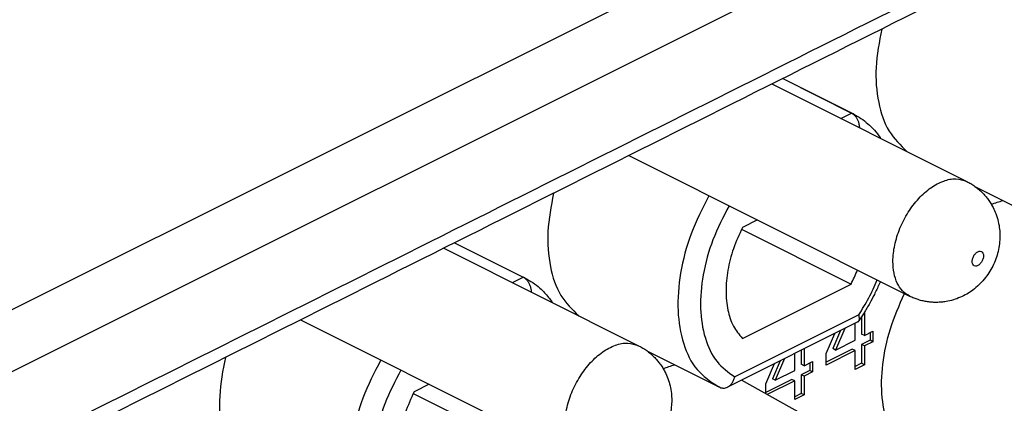
# Model space of a CAD drawing. Units: inches. Extents: x -210 to 0, y 0 to 297.
# Drawn here: x -32 to -25, y 269 to 271 of the extents above; entities that cross this region are included whole.
import ezdxf

# ---------------------------------------------------------------- set-up
doc = ezdxf.new("R2010")
doc.units = ezdxf.units.IN

msp = doc.modelspace()

# ---------------------------------------------------------------- linework, layer by layer
at = {"color": 2, "linetype": 'Continuous'}
for p, q in [((-39.6933, 265.4311), (-19.7489, 275.4033)), ((-39.7665, 265.0075), (-19.4016, 275.19)), ((-26.5166, 270.6244), (-26.4494, 270.658)), ((-28.5672, 269.5991), (-28.5, 269.6327)), ((-26.4037, 269.3977), (-27.1783, 269.0104))]:
    msp.add_line(p, q, dxfattribs=at)
at = {"color": 7, "linetype": 'Continuous'}
for p, q in [((-26.879, 270.8728), (-26.4494, 270.658)), ((-26.8787, 270.8729), (-26.4369, 270.652)), ((-26.9461, 270.8392), (-25.7282, 270.2303)), ((-27.8406, 270.392), (-26.086, 269.5147)), ((-25.6737, 270.1968), (-25.236, 269.9779)), ((-27.0372, 269.9903), (-27.1306, 269.9436)), ((-27.136, 269.9326), (-26.4514, 269.5903)), ((-28.9296, 269.8475), (-28.5, 269.6327)), ((-28.9293, 269.8476), (-28.4875, 269.6267)), ((-28.9967, 269.8139), (-27.7788, 269.205)), ((-27.1306, 269.2508), (-26.4514, 269.5903)), ((-26.3685, 269.4134), (-26.3685, 269.2686)), ((-29.8912, 269.3667), (-28.1366, 268.4894)), ((-26.4102, 269.3534), (-27.2238, 268.9466)), ((-26.4268, 269.2394), (-26.4268, 269.345)), ((-26.3862, 269.3853), (-26.3862, 269.2774)), ((-26.6072, 269.1558), (-26.5532, 269.2818)), ((-26.5179, 269.2995), (-26.5665, 269.1873)), ((-26.4905, 269.3132), (-26.5488, 269.1784)), ((-26.3685, 269.2686), (-26.3862, 269.2774)), ((-26.3685, 269.2686), (-26.3155, 269.2951)), ((-26.3332, 269.2863), (-26.3332, 269.239)), ((-26.3155, 269.2951), (-26.3155, 269.2302)), ((-26.5488, 269.1784), (-26.4268, 269.2394)), ((-26.3332, 269.239), (-26.3862, 269.2125)), ((-26.3685, 269.2037), (-26.3862, 269.2125)), ((-26.3862, 269.2125), (-26.3862, 269.0956)), ((-26.3155, 269.2302), (-26.3685, 269.2037)), ((-26.3155, 269.2302), (-26.3332, 269.239)), ((-27.7243, 269.1715), (-27.2866, 268.9526)), ((-26.8034, 269.0512), (-26.8034, 269.1568)), ((-26.7627, 269.1771), (-26.7627, 269.0892)), ((-26.745, 269.1859), (-26.745, 269.0803)), ((-26.4445, 269.1833), (-26.6072, 269.102)), ((-26.4268, 269.1745), (-26.6072, 269.0843)), ((-26.6072, 269.0843), (-26.6072, 269.1558)), ((-26.5488, 269.1784), (-26.5665, 269.1873)), ((-26.4268, 269.1745), (-26.4445, 269.1833)), ((-26.4268, 269.0576), (-26.4268, 269.1745)), ((-26.3685, 269.2037), (-26.3685, 269.0867)), ((-26.9837, 268.9675), (-26.9297, 269.0936)), ((-26.8945, 269.1112), (-26.943, 268.999)), ((-26.867, 269.1249), (-26.9254, 268.9902)), ((-26.745, 269.0803), (-26.7627, 269.0892)), ((-26.745, 269.0803), (-26.692, 269.1069)), ((-26.7097, 269.098), (-26.7097, 269.0507)), ((-26.692, 269.1069), (-26.692, 269.0419)), ((-26.3862, 269.0956), (-26.4268, 269.0752)), ((-26.3685, 269.0867), (-26.4268, 269.0576)), ((-26.3685, 269.0867), (-26.3862, 269.0956)), ((-26.9254, 268.9902), (-26.8034, 269.0512)), ((-26.7097, 269.0507), (-26.7627, 269.0242)), ((-26.745, 269.0154), (-26.7627, 269.0242)), ((-26.7627, 269.0242), (-26.7627, 268.9073)), ((-26.692, 269.0419), (-26.745, 269.0154)), ((-26.692, 269.0419), (-26.7097, 269.0507)), ((-29.0878, 268.965), (-29.1812, 268.9183)), ((-26.2167, 268.4782), (-27.1366, 268.9901)), ((-26.8211, 268.9951), (-26.9837, 268.9137)), ((-26.9837, 268.905), (-26.9837, 268.9675)), ((-26.8034, 268.9862), (-26.9752, 268.9003)), ((-26.9254, 268.9902), (-26.943, 268.999)), ((-26.8034, 268.9862), (-26.8211, 268.9951)), ((-26.8034, 268.8693), (-26.8034, 268.9862)), ((-26.745, 269.0154), (-26.745, 268.8985)), ((-29.1867, 268.9073), (-28.502, 268.565)), ((-26.7627, 268.9073), (-26.8034, 268.887)), ((-26.745, 268.8985), (-26.8034, 268.8693)), ((-26.745, 268.8985), (-26.7627, 268.9073))]:
    msp.add_line(p, q, dxfattribs=at)
at = {"color": 2, "linetype": 'Continuous'}
for points, knots in [([(-24.9872, 271.9009), (-25.7533, 271.5178), (-27.2856, 270.7516), (-29.5841, 269.6024), (-31.8825, 268.4532), (-33.4148, 267.687), (-34.181, 267.304)], [0, 0, 0, 0, 2.569744, 5.139488, 7.709232, 10.278975, 10.278975, 10.278975, 10.278975]), ([(-26.4369, 270.652), (-26.4389, 270.653), (-26.4431, 270.6551), (-26.4473, 270.657), (-26.4494, 270.658)], [0, 0, 0, 0, 0.00694453, 0.01389072, 0.01389072, 0.01389072, 0.01389072]), ([(-26.086, 269.5147), (-26.1015, 269.5247), (-26.1336, 269.5454), (-26.1661, 269.5973), (-26.1861, 269.6603), (-26.1929, 269.741), (-26.1815, 269.8362), (-26.1488, 269.94), (-26.0979, 270.0388), (-26.0327, 270.125), (-25.9577, 270.1927), (-25.8786, 270.2356), (-25.7982, 270.2535), (-25.7507, 270.2377), (-25.7282, 270.2303)], [0, 0, 0, 0, 0.054699, 0.113454, 0.178906, 0.251889, 0.35446, 0.464485, 0.576873, 0.686123, 0.787284, 0.877022, 0.954919, 1.024874, 1.024874, 1.024874, 1.024874]), ([(-27.3396, 270.1415), (-27.3796, 270.0634), (-27.4583, 269.9095), (-27.5227, 269.6653), (-27.5417, 269.4314), (-27.5088, 269.2244), (-27.4282, 269.0505), (-27.3321, 268.9841), (-27.2866, 268.9526)], [0, 0, 0, 0, 0.26267, 0.517153, 0.752399, 0.961118, 1.142683, 1.30618, 1.30618, 1.30618, 1.30618]), ([(-27.2139, 270.0786), (-27.25, 270.0091), (-27.3213, 269.8722), (-27.3806, 269.6542), (-27.3997, 269.4446), (-27.3724, 269.2586), (-27.303, 269.1013), (-27.2184, 269.0396), (-27.1783, 269.0104)], [0, 0, 0, 0, 0.234478, 0.462131, 0.673052, 0.860559, 1.023734, 1.170156, 1.170156, 1.170156, 1.170156]), ([(-25.695, 269.7311), (-25.6945, 269.7252), (-25.6937, 269.7145), (-25.6825, 269.702), (-25.6659, 269.7014), (-25.6502, 269.7104), (-25.6365, 269.7257), (-25.627, 269.7451), (-25.6232, 269.7652), (-25.6258, 269.783), (-25.6368, 269.7955), (-25.6534, 269.7961), (-25.6691, 269.7871), (-25.6826, 269.7718), (-25.6926, 269.7524), (-25.6942, 269.738), (-25.695, 269.7311)], [0, 0, 0, 0, 0.0173929, 0.0315173, 0.0457508, 0.0633424, 0.0843104, 0.1065615, 0.127396, 0.1447892, 0.1589135, 0.1731468, 0.1907387, 0.2117065, 0.2339576, 0.2547923, 0.2547923, 0.2547923, 0.2547923]), ([(-28.4875, 269.6267), (-28.4895, 269.6277), (-28.4937, 269.6298), (-28.4979, 269.6317), (-28.5, 269.6327)], [0, 0, 0, 0, 0.00694453, 0.01389072, 0.01389072, 0.01389072, 0.01389072]), ([(-26.4037, 269.3977), (-26.382, 269.4327), (-26.3385, 269.5027), (-26.3048, 269.578), (-26.2879, 269.6157)], [0, 0, 0, 0, 0.1233086, 0.2470682, 0.2470682, 0.2470682, 0.2470682]), ([(-28.1366, 268.4894), (-28.1521, 268.4994), (-28.1842, 268.5201), (-28.2167, 268.572), (-28.2367, 268.635), (-28.2435, 268.7157), (-28.2321, 268.8109), (-28.1994, 268.9147), (-28.1485, 269.0135), (-28.0833, 269.0997), (-28.0083, 269.1674), (-27.9292, 269.2103), (-27.8489, 269.2282), (-27.8013, 269.2124), (-27.7788, 269.205)], [0, 0, 0, 0, 0.054699, 0.113454, 0.178906, 0.251889, 0.35446, 0.464485, 0.576873, 0.686123, 0.787284, 0.877022, 0.954919, 1.024874, 1.024874, 1.024874, 1.024874]), ([(-29.3902, 269.1162), (-29.4302, 269.0381), (-29.5089, 268.8842), (-29.5734, 268.64), (-29.5924, 268.4061), (-29.5594, 268.1991), (-29.4788, 268.0252), (-29.3827, 267.9588), (-29.3372, 267.9273)], [0, 0, 0, 0, 0.26267, 0.517153, 0.752399, 0.961118, 1.142683, 1.30618, 1.30618, 1.30618, 1.30618]), ([(-29.2645, 269.0533), (-29.3006, 268.9838), (-29.3719, 268.8468), (-29.4312, 268.6289), (-29.4503, 268.4193), (-29.423, 268.2333), (-29.3536, 268.0759), (-29.269, 268.0143), (-29.2289, 267.9851)], [0, 0, 0, 0, 0.234478, 0.462131, 0.673052, 0.860559, 1.023734, 1.170156, 1.170156, 1.170156, 1.170156])]:
    msp.add_open_spline(points, degree=3, knots=knots, dxfattribs=at)
at = {"color": 7, "linetype": 'Continuous'}
for points, knots in [([(-25.0392, 271.7927), (-25.8053, 271.4096), (-27.3376, 270.6435), (-29.6361, 269.4942), (-31.9345, 268.345), (-33.4668, 267.5789), (-34.233, 267.1958)], [0, 0, 0, 0, 2.569749, 5.139488, 7.709234, 10.278975, 10.278975, 10.278975, 10.278975]), ([(-26.26, 271.1823), (-26.2754, 271.1024), (-26.3048, 270.9505), (-26.289, 270.7322), (-26.2298, 270.5426), (-26.1433, 270.4574), (-26.1028, 270.4175)], [0, 0, 0, 0, 0.2429864, 0.4617469, 0.6527488, 0.8210245, 0.8210245, 0.8210245, 0.8210245]), ([(-26.4494, 270.658), (-26.4468, 270.6566), (-26.442, 270.6539), (-26.4355, 270.6489), (-26.4294, 270.6432), (-26.4215, 270.634), (-26.413, 270.6205), (-26.4069, 270.6059), (-26.4033, 270.5933), (-26.4013, 270.5841), (-26.4, 270.5748), (-26.3996, 270.569), (-26.3994, 270.5658)], [0, 0, 0, 0, 0.0088624, 0.0165189, 0.024374, 0.0341034, 0.052609, 0.0721592, 0.0812013, 0.0920733, 0.1001172, 0.1095351, 0.1095351, 0.1095351, 0.1095351]), ([(-26.4369, 270.652), (-26.4209, 270.6433), (-26.3888, 270.6257), (-26.3449, 270.5912), (-26.3047, 270.551), (-26.2804, 270.5197), (-26.2683, 270.502), (-26.2671, 270.5003), (-26.2666, 270.4994)], [0, 0, 0, 0, 0.0545565, 0.1097937, 0.1664657, 0.2250071, 0.2280628, 0.2311238, 0.2311238, 0.2311238, 0.2311238]), ([(-25.7282, 270.2303), (-25.7202, 270.226), (-25.703, 270.217), (-25.6785, 270.2008), (-25.6548, 270.1823), (-25.6331, 270.1624), (-25.613, 270.1408), (-25.5947, 270.1178), (-25.5784, 270.0935), (-25.5619, 270.0644), (-25.5453, 270.0271), (-25.5313, 269.9816), (-25.5234, 269.9348), (-25.5201, 269.872), (-25.5295, 269.793), (-25.5634, 269.7006), (-25.617, 269.6181), (-25.6756, 269.5621), (-25.728, 269.5274), (-25.7689, 269.5066), (-25.8122, 269.4907), (-25.8527, 269.4812), (-25.8873, 269.4768), (-25.9159, 269.4754), (-25.9446, 269.4761), (-25.9733, 269.4791), (-26.0029, 269.4846), (-26.0307, 269.4921), (-26.059, 269.502), (-26.0766, 269.5103), (-26.086, 269.5147)], [0, 0, 0, 0, 0.0272, 0.05836, 0.087811, 0.117303, 0.146712, 0.176195, 0.205302, 0.23452, 0.276253, 0.327706, 0.377067, 0.418018, 0.516087, 0.613401, 0.710715, 0.808783, 0.854109, 0.899097, 0.94589, 0.992284, 1.023376, 1.05061, 1.078075, 1.109501, 1.136965, 1.168444, 1.195644, 1.226804, 1.226804, 1.226804, 1.226804]), ([(-28.3106, 270.157), (-28.326, 270.0771), (-28.3554, 269.9252), (-28.3396, 269.7069), (-28.2804, 269.5172), (-28.1939, 269.4321), (-28.1534, 269.3922)], [0, 0, 0, 0, 0.2429864, 0.4617469, 0.6527488, 0.8210245, 0.8210245, 0.8210245, 0.8210245]), ([(-25.5751, 270.0873), (-25.5631, 270.092), (-25.5394, 270.1012), (-25.515, 270.108), (-25.503, 270.1114)], [0, 0, 0, 0, 0.03857753, 0.07604628, 0.07604628, 0.07604628, 0.07604628]), ([(-27.1306, 269.9436), (-27.1506, 269.8999), (-27.1899, 269.8139), (-27.2239, 269.6795), (-27.237, 269.5499), (-27.2259, 269.4315), (-27.1939, 269.3274), (-27.1509, 269.2754), (-27.1306, 269.2508)], [0, 0, 0, 0, 0.1438586, 0.2831894, 0.4138038, 0.5326817, 0.6387245, 0.733632, 0.733632, 0.733632, 0.733632]), ([(-26.4514, 269.5903), (-26.4443, 269.6047), (-26.4302, 269.6334), (-26.4181, 269.663), (-26.4121, 269.6778)], [0, 0, 0, 0, 0.04802154, 0.09588856, 0.09588856, 0.09588856, 0.09588856]), ([(-28.5, 269.6327), (-28.4974, 269.6313), (-28.4926, 269.6286), (-28.4862, 269.6236), (-28.48, 269.6178), (-28.4721, 269.6087), (-28.4636, 269.5952), (-28.4573, 269.5801), (-28.4537, 269.5674), (-28.4518, 269.5579), (-28.4506, 269.5491), (-28.4502, 269.5432), (-28.45, 269.5405)], [0, 0, 0, 0, 0.0088624, 0.0165189, 0.024374, 0.0341034, 0.052609, 0.0721592, 0.0828949, 0.0920733, 0.1013706, 0.1095351, 0.1095351, 0.1095351, 0.1095351]), ([(-28.4875, 269.6267), (-28.4715, 269.618), (-28.4394, 269.6003), (-28.3994, 269.569), (-28.3669, 269.5375), (-28.3417, 269.5084), (-28.3266, 269.4879), (-28.3189, 269.4766), (-28.3177, 269.475), (-28.3172, 269.4741)], [0, 0, 0, 0, 0.0545565, 0.1097937, 0.1517094, 0.1902527, 0.2250468, 0.228111, 0.2311634, 0.2311634, 0.2311634, 0.2311634]), ([(-26.269, 269.6062), (-26.2703, 269.6034), (-26.2727, 269.5977), (-26.2846, 269.5705), (-26.3046, 269.5278), (-26.336, 269.4683), (-26.3682, 269.4128), (-26.3921, 269.3764), (-26.4033, 269.3594)], [0, 0, 0, 0, 0.0093132, 0.018632, 0.0888079, 0.1508176, 0.2202913, 0.2813605, 0.2813605, 0.2813605, 0.2813605]), ([(-26.0133, 268.4743), (-26.0558, 268.5005), (-26.1447, 268.5554), (-26.2258, 268.7056), (-26.2651, 268.8871), (-26.2592, 269.0953), (-26.2128, 269.3163), (-26.15, 269.4582), (-26.1179, 269.5307)], [0, 0, 0, 0, 0.147532, 0.308998, 0.493386, 0.70161, 0.928675, 1.166028, 1.166028, 1.166028, 1.166028]), ([(-26.4033, 269.3594), (-26.4026, 269.3605), (-26.4013, 269.3627), (-26.4001, 269.3666), (-26.3993, 269.3709), (-26.3991, 269.3769), (-26.4001, 269.386), (-26.4023, 269.3933), (-26.4037, 269.3977)], [0, 0, 0, 0, 0.00377347, 0.00779626, 0.01210387, 0.01678947, 0.02563462, 0.03953177, 0.03953177, 0.03953177, 0.03953177]), ([(-26.4102, 269.3534), (-26.4095, 269.3537), (-26.4081, 269.3545), (-26.4063, 269.3559), (-26.4046, 269.3575), (-26.4037, 269.3588), (-26.4033, 269.3594)], [0, 0, 0, 0, 0.002349307, 0.004663867, 0.00696027, 0.009286168, 0.009286168, 0.009286168, 0.009286168]), ([(-27.7788, 269.205), (-27.7618, 269.1954), (-27.7276, 269.1763), (-27.6898, 269.1437), (-27.6631, 269.115), (-27.6445, 269.0914), (-27.6286, 269.0676), (-27.6115, 269.0372), (-27.5953, 269.0003), (-27.5816, 268.9547), (-27.574, 268.9095), (-27.5716, 268.8649), (-27.5741, 268.8184), (-27.5821, 268.7718), (-27.5965, 268.7231), (-27.6219, 268.6632), (-27.6676, 268.5928), (-27.7262, 268.5368), (-27.7786, 268.5021), (-27.8195, 268.4813), (-27.8628, 268.4654), (-27.9033, 268.4559), (-27.9379, 268.4515), (-27.9672, 268.4501), (-27.9959, 268.4508), (-28.0259, 268.454), (-28.0549, 268.4596), (-28.0826, 268.4672), (-28.1096, 268.4767), (-28.1272, 268.485), (-28.1366, 268.4894)], [0, 0, 0, 0, 0.058551, 0.117211, 0.148637, 0.176102, 0.207171, 0.234427, 0.280822, 0.327615, 0.376976, 0.417927, 0.461555, 0.516325, 0.559317, 0.613637, 0.710951, 0.80902, 0.854346, 0.899333, 0.946127, 0.992521, 1.023613, 1.050846, 1.080329, 1.109738, 1.141223, 1.168681, 1.195881, 1.227041, 1.227041, 1.227041, 1.227041]), ([(-30.3612, 269.1317), (-30.3766, 269.0518), (-30.406, 268.8999), (-30.3902, 268.6816), (-30.331, 268.4919), (-30.2445, 268.4068), (-30.204, 268.3669)], [0, 0, 0, 0, 0.2429864, 0.4617469, 0.6527488, 0.8210245, 0.8210245, 0.8210245, 0.8210245]), ([(-27.6257, 269.062), (-27.6137, 269.0667), (-27.59, 269.0759), (-27.5656, 269.0827), (-27.5536, 269.0861)], [0, 0, 0, 0, 0.03857752, 0.07604628, 0.07604628, 0.07604628, 0.07604628]), ([(-27.2238, 268.9466), (-27.2214, 268.9479), (-27.2161, 268.9508), (-27.209, 268.9564), (-27.202, 268.9634), (-27.196, 268.971), (-27.1903, 268.9799), (-27.1855, 268.9893), (-27.1813, 268.9998), (-27.1793, 269.0068), (-27.1783, 269.0104)], [0, 0, 0, 0, 0.00810007, 0.01830557, 0.02693397, 0.03782026, 0.04707179, 0.05869239, 0.06957142, 0.080705, 0.080705, 0.080705, 0.080705]), ([(-29.1812, 268.9183), (-29.2012, 268.8746), (-29.2406, 268.7886), (-29.2745, 268.6542), (-29.2876, 268.5246), (-29.2765, 268.4062), (-29.2445, 268.3021), (-29.2015, 268.25), (-29.1812, 268.2255)], [0, 0, 0, 0, 0.1438586, 0.2831894, 0.4138038, 0.5326817, 0.6387245, 0.733632, 0.733632, 0.733632, 0.733632]), ([(-27.2718, 268.9456), (-27.2731, 268.9462), (-27.2755, 268.9473), (-27.2792, 268.949), (-27.2829, 268.9508), (-27.2854, 268.952), (-27.2866, 268.9526)], [0, 0, 0, 0, 0.00407851, 0.00814958, 0.01223488, 0.01631432, 0.01631432, 0.01631432, 0.01631432]), ([(-27.2718, 268.9456), (-27.2673, 268.9439), (-27.2595, 268.941), (-27.2476, 268.9402), (-27.2358, 268.9415), (-27.2282, 268.9447), (-27.2238, 268.9466)], [0, 0, 0, 0, 0.01445564, 0.02495073, 0.03538842, 0.04962154, 0.04962154, 0.04962154, 0.04962154])]:
    msp.add_open_spline(points, degree=3, knots=knots, dxfattribs=at)

doc.saveas('drawing.dxf')
